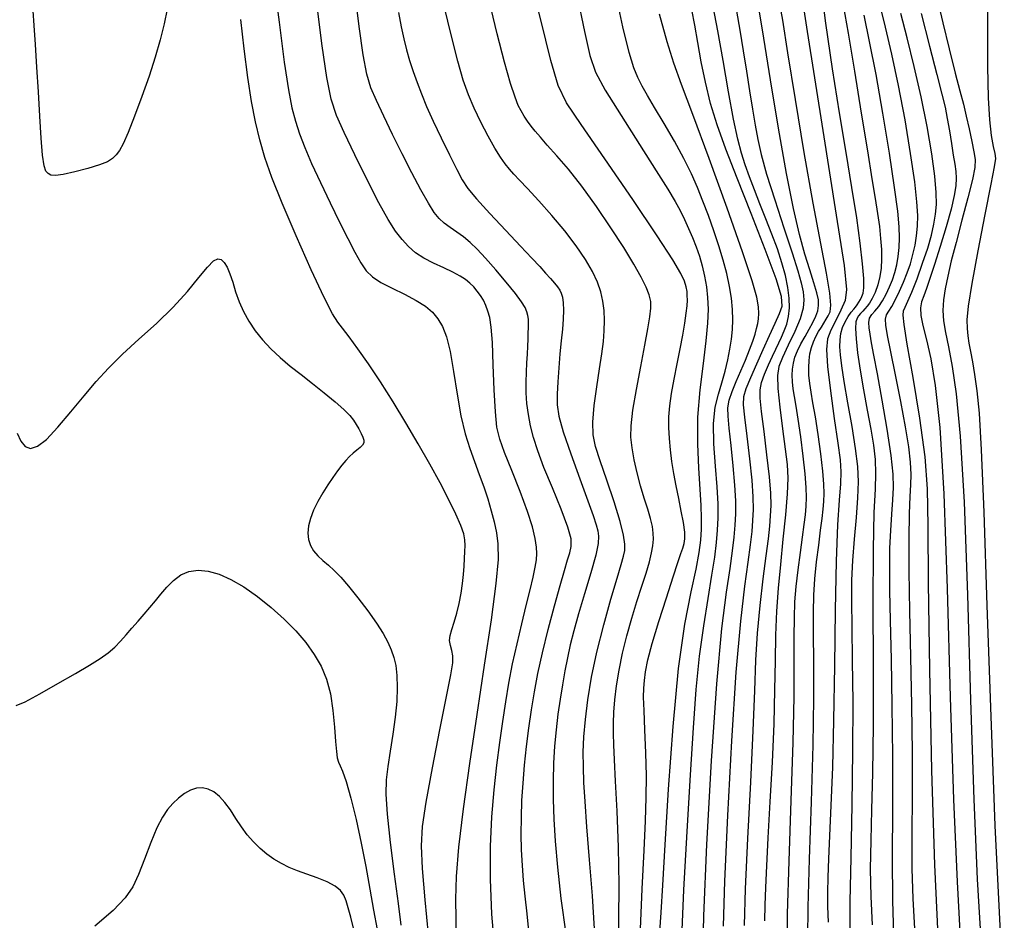
# Model space of a CAD drawing. Extents: x 351748 to 354948, y 1043119 to 1046119.
# Drawn here: x 353311 to 353398, y 1044196 to 1044275 of the extents above; entities that cross this region are included whole.
import ezdxf

# ---------------------------------------------------------------- set-up
doc = ezdxf.new("R2010")
doc.units = 0
doc.header["$MEASUREMENT"] = 0
doc.layers.add('INDEX', color=1, linetype='CONTINUOUS')
doc.layers.add('INTER', color=33, linetype='CONTINUOUS')

msp = doc.modelspace()

# ---------------------------------------------------------------- linework, layer by layer
at = {"layer": 'INDEX', "color": 1, "linetype": 'CONTINUOUS'}
for points, elevation in [([(353356.1, 1044195.256), (353355.926, 1044197.013), (353355.926, 1044197.013), (353355.763, 1044198.561), (353355.622, 1044199.945), (353355.511, 1044201.27), (353355.511, 1044201.27), (353355.44, 1044202.622), (353355.411, 1044204.019), (353355.423, 1044205.462), (353355.423, 1044205.462), (353355.476, 1044206.949), (353355.571, 1044208.482), (353355.707, 1044210.06), (353355.707, 1044210.06), (353355.883, 1044211.677), (353356.091, 1044213.303), (353356.323, 1044214.902), (353356.323, 1044214.902), (353356.576, 1044216.466), (353356.881, 1044218.089), (353357.277, 1044219.895), (353357.277, 1044219.895), (353357.781, 1044221.939), (353358.323, 1044224.002), (353358.817, 1044225.799), (353358.817, 1044225.799), (353359.191, 1044227.114), (353359.461, 1044228.02), (353359.659, 1044228.661), (353359.659, 1044228.661), (353359.795, 1044229.197), (353359.781, 1044229.861), (353359.506, 1044230.903), (353359.506, 1044230.903), (353358.909, 1044232.474), (353358.142, 1044234.328), (353357.404, 1044236.117), (353357.404, 1044236.117), (353356.855, 1044237.575), (353356.48, 1044238.752), (353356.223, 1044239.779), (353356.223, 1044239.779), (353356.036, 1044240.763), (353355.909, 1044241.726), (353355.843, 1044242.668), (353355.843, 1044242.668), (353355.834, 1044243.586), (353355.863, 1044244.466), (353355.908, 1044245.292), (353355.949, 1044246.051), (353355.983, 1044246.738), (353356.009, 1044247.354), (353356.009, 1044247.354), (353356.028, 1044247.899), (353356.04, 1044248.374), (353356.045, 1044248.778), (353356.045, 1044248.778), (353356.039, 1044249.117), (353356.004, 1044249.427), (353355.918, 1044249.748), (353355.918, 1044249.748), (353355.749, 1044250.127), (353355.434, 1044250.641), (353354.898, 1044251.369), (353354.898, 1044251.369), (353354.107, 1044252.349), (353353.184, 1044253.437), (353352.292, 1044254.449), (353352.292, 1044254.449), (353351.557, 1044255.24), (353350.94, 1044255.839), (353350.364, 1044256.321), (353350.364, 1044256.321), (353349.772, 1044256.747), (353349.191, 1044257.142), (353348.668, 1044257.521), (353348.668, 1044257.521), (353348.227, 1044257.919), (353347.797, 1044258.455), (353347.283, 1044259.269), (353347.283, 1044259.269), (353346.618, 1044260.457), (353345.833, 1044261.937), (353344.989, 1044263.587), (353344.989, 1044263.587), (353344.145, 1044265.28), (353343.366, 1044266.882), (353342.721, 1044268.261), (353342.721, 1044268.261), (353342.249, 1044269.376), (353341.893, 1044270.565), (353341.57, 1044272.264), (353341.57, 1044272.264), (353341.216, 1044274.74), (353340.852, 1044277.603)], 2340), ([(353360.275, 1044277.559), (353360.951, 1044274.317), (353360.951, 1044274.317), (353361.425, 1044272.215), (353361.932, 1044270.755), (353362.779, 1044269.178), (353362.779, 1044269.178), (353364.156, 1044266.945), (353365.78, 1044264.402), (353367.25, 1044262.112), (353367.25, 1044262.112), (353368.261, 1044260.499), (353368.894, 1044259.428), (353369.328, 1044258.621), (353369.328, 1044258.621), (353369.712, 1044257.849), (353370.076, 1044257.065), (353370.419, 1044256.269), (353370.419, 1044256.269), (353370.74, 1044255.46), (353371.03, 1044254.632), (353371.28, 1044253.776), (353371.28, 1044253.776), (353371.482, 1044252.886), (353371.633, 1044251.961), (353371.733, 1044251), (353371.733, 1044251), (353371.779, 1044249.977), (353371.744, 1044248.766), (353371.6, 1044247.214), (353371.6, 1044247.214), (353371.343, 1044245.224), (353371.061, 1044242.93), (353370.871, 1044240.526), (353370.871, 1044240.526), (353370.853, 1044238.189), (353370.951, 1044236.051), (353371.076, 1044234.23), (353371.076, 1044234.23), (353371.154, 1044232.802), (353371.181, 1044231.673), (353371.166, 1044230.71), (353371.166, 1044230.71), (353371.112, 1044229.767), (353370.975, 1044228.666), (353370.701, 1044227.219), (353370.263, 1044225.222), (353369.725, 1044222.411), (353369.177, 1044218.502), (353369.177, 1044218.502), (353368.695, 1044213.426), (353368.298, 1044207.958), (353367.993, 1044203.082), (353367.993, 1044203.082), (353367.779, 1044199.545), (353367.637, 1044197.148), (353367.543, 1044195.455)], 2330), ([(353391.898, 1044277.072), (353392.348, 1044275.075), (353392.904, 1044272.783), (353393.437, 1044270.676), (353393.437, 1044270.676), (353393.846, 1044269.112), (353394.154, 1044267.944), (353394.412, 1044266.902), (353394.412, 1044266.902), (353394.659, 1044265.787), (353394.885, 1044264.687), (353395.067, 1044263.762), (353395.067, 1044263.762), (353395.176, 1044263.087), (353395.161, 1044262.401), (353394.963, 1044261.361), (353394.963, 1044261.361), (353394.556, 1044259.739), (353394.032, 1044257.78), (353393.512, 1044255.844), (353393.512, 1044255.844), (353393.096, 1044254.219), (353392.787, 1044252.893), (353392.567, 1044251.781), (353392.567, 1044251.781), (353392.424, 1044250.8), (353392.368, 1044249.881), (353392.417, 1044248.957), (353392.417, 1044248.957), (353392.581, 1044247.943), (353392.838, 1044246.677), (353393.161, 1044244.979), (353393.161, 1044244.979), (353393.519, 1044242.578), (353393.883, 1044238.853), (353394.221, 1044233.091), (353394.513, 1044224.972), (353394.783, 1044215.744), (353395.063, 1044207.045), (353395.063, 1044207.045), (353395.376, 1044200.072), (353395.701, 1044194.254)], 2300), ([(353374.28, 1044276.104), (353374.579, 1044274.421), (353374.87, 1044272.628), (353375.152, 1044270.826), (353375.152, 1044270.826), (353375.425, 1044269.106), (353375.683, 1044267.518), (353375.918, 1044266.107), (353375.918, 1044266.107), (353376.142, 1044264.858), (353376.44, 1044263.531), (353376.914, 1044261.828), (353377.622, 1044259.579), (353378.429, 1044257.125), (353379.151, 1044254.934), (353379.151, 1044254.934), (353379.648, 1044253.357), (353379.944, 1044252.288), (353380.107, 1044251.508), (353380.107, 1044251.508), (353380.18, 1044250.811), (353380.121, 1044250.066), (353379.866, 1044249.158), (353379.866, 1044249.158), (353379.389, 1044248.025), (353378.812, 1044246.823), (353378.299, 1044245.762), (353378.299, 1044245.762), (353377.979, 1044244.959), (353377.855, 1044244.168), (353377.899, 1044243.054), (353377.899, 1044243.054), (353378.076, 1044241.404), (353378.317, 1044239.494), (353378.548, 1044237.728), (353378.548, 1044237.728), (353378.704, 1044236.377), (353378.764, 1044235.2), (353378.717, 1044233.826), (353378.717, 1044233.826), (353378.563, 1044231.989), (353378.346, 1044229.838), (353378.121, 1044227.626), (353378.121, 1044227.626), (353377.933, 1044225.542), (353377.794, 1044223.525), (353377.703, 1044221.448), (353377.703, 1044221.448), (353377.655, 1044219.19), (353377.613, 1044216.636), (353377.533, 1044213.679), (353377.533, 1044213.679), (353377.387, 1044210.297), (353377.205, 1044206.828), (353377.03, 1044203.698), (353377.03, 1044203.698), (353376.897, 1044201.229), (353376.806, 1044199.326), (353376.748, 1044197.791), (353376.748, 1044197.791), (353376.72, 1044196.423)], 2320), ([(353383.618, 1044276.622), (353384.071, 1044274.153), (353384.071, 1044274.153), (353384.627, 1044270.828), (353385.213, 1044267.171), (353385.74, 1044263.862), (353385.74, 1044263.862), (353386.14, 1044261.417), (353386.427, 1044259.691), (353386.634, 1044258.378), (353386.634, 1044258.378), (353386.792, 1044257.22), (353386.905, 1044256.167), (353386.974, 1044255.217), (353386.974, 1044255.217), (353386.995, 1044254.366), (353386.958, 1044253.585), (353386.848, 1044252.842), (353386.848, 1044252.842), (353386.657, 1044252.119), (353386.418, 1044251.456), (353386.169, 1044250.912), (353386.169, 1044250.912), (353385.94, 1044250.522), (353385.731, 1044250.248), (353385.531, 1044250.03), (353385.531, 1044250.03), (353385.333, 1044249.82), (353385.144, 1044249.612), (353384.975, 1044249.411), (353384.975, 1044249.411), (353384.836, 1044249.2), (353384.743, 1044248.874), (353384.711, 1044248.306), (353384.711, 1044248.306), (353384.756, 1044247.398), (353384.884, 1044246.164), (353385.101, 1044244.65), (353385.101, 1044244.65), (353385.402, 1044242.924), (353385.736, 1044241.142), (353386.045, 1044239.483), (353386.045, 1044239.483), (353386.277, 1044238.072), (353386.418, 1044236.827), (353386.461, 1044235.61), (353386.461, 1044235.61), (353386.412, 1044234.217), (353386.32, 1044232.172), (353386.244, 1044228.929), (353386.244, 1044228.929), (353386.227, 1044224.203), (353386.24, 1044218.739), (353386.238, 1044213.543), (353386.238, 1044213.543), (353386.186, 1044209.389), (353386.108, 1044206.143), (353386.035, 1044203.437), (353386.035, 1044203.437), (353386.002, 1044200.951), (353386.034, 1044198.532), (353386.16, 1044196.069)], 2310), ([(353311.173, 1044215.274), (353311.94, 1044215.606), (353311.94, 1044215.606), (353313.239, 1044216.297), (353314.824, 1044217.194), (353316.362, 1044218.085), (353316.362, 1044218.085), (353317.585, 1044218.807), (353318.509, 1044219.386), (353319.218, 1044219.892), (353319.218, 1044219.892), (353319.791, 1044220.389), (353320.293, 1044220.903), (353320.784, 1044221.453), (353320.784, 1044221.453), (353321.308, 1044222.048), (353321.851, 1044222.666), (353322.381, 1044223.277), (353322.381, 1044223.277), (353322.877, 1044223.86), (353323.356, 1044224.433), (353323.844, 1044225.025), (353323.844, 1044225.025), (353324.365, 1044225.647), (353324.937, 1044226.237), (353325.576, 1044226.715), (353325.576, 1044226.715), (353326.293, 1044227.016), (353327.093, 1044227.126), (353327.974, 1044227.045), (353327.974, 1044227.045), (353328.937, 1044226.774), (353329.981, 1044226.312), (353331.108, 1044225.659), (353331.108, 1044225.659), (353332.304, 1044224.826), (353333.509, 1044223.866), (353334.649, 1044222.843), (353334.649, 1044222.843), (353335.664, 1044221.81), (353336.54, 1044220.779), (353337.279, 1044219.749), (353337.279, 1044219.749), (353337.88, 1044218.707), (353338.349, 1044217.586), (353338.692, 1044216.308), (353338.692, 1044216.308), (353338.918, 1044214.844), (353339.059, 1044213.37), (353339.148, 1044212.114), (353339.148, 1044212.114), (353339.22, 1044211.243), (353339.296, 1044210.688), (353339.396, 1044210.323), (353339.542, 1044210.002), (353339.756, 1044209.51), (353340.063, 1044208.614), (353340.063, 1044208.614), (353340.474, 1044207.157), (353340.94, 1044205.286), (353341.399, 1044203.226), (353341.399, 1044203.226), (353341.802, 1044201.169), (353342.155, 1044199.192), (353342.478, 1044197.343), (353342.478, 1044197.343), (353342.786, 1044195.667)], 2350)]:
    msp.add_lwpolyline(points, dxfattribs=dict(at, elevation=elevation))
at = {"layer": 'INTER', "color": 33, "linetype": 'CONTINUOUS'}
for points, elevation in [([(353379.304, 1044281.973), (353380.477, 1044274.313), (353381.841, 1044265.633), (353383.014, 1044258.228), (353383.014, 1044258.228), (353383.696, 1044253.805), (353383.917, 1044251.723), (353383.79, 1044250.755), (353383.79, 1044250.755), (353383.428, 1044249.891), (353382.966, 1044248.999), (353382.538, 1044248.161), (353382.538, 1044248.161), (353382.259, 1044247.395), (353382.158, 1044246.444), (353382.243, 1044244.983), (353382.243, 1044244.983), (353382.501, 1044242.833), (353382.843, 1044240.407), (353383.156, 1044238.263), (353383.156, 1044238.263), (353383.352, 1044236.796), (353383.426, 1044235.749), (353383.394, 1044234.7), (353383.394, 1044234.7), (353383.281, 1044233.25), (353383.132, 1044231.087), (353382.996, 1044227.923), (353382.996, 1044227.923), (353382.912, 1044223.631), (353382.854, 1044218.748), (353382.784, 1044213.972), (353382.784, 1044213.972), (353382.675, 1044209.876), (353382.545, 1044206.529), (353382.424, 1044203.873), (353382.424, 1044203.873), (353382.336, 1044201.83), (353382.28, 1044200.237), (353382.251, 1044198.91), (353382.251, 1044198.91), (353382.25, 1044197.665), (353382.303, 1044196.305)], 2314), ([(353397.741, 1044189.497), (353397.346, 1044196.559), (353396.95, 1044204.751), (353396.95, 1044204.751), (353396.58, 1044214.324), (353396.25, 1044224.02), (353395.97, 1044232.202), (353395.97, 1044232.202), (353395.745, 1044237.66), (353395.553, 1044240.895), (353395.367, 1044242.834), (353395.367, 1044242.834), (353395.17, 1044244.263), (353394.973, 1044245.39), (353394.797, 1044246.283), (353394.797, 1044246.283), (353394.658, 1044247.011), (353394.56, 1044247.655), (353394.502, 1044248.299), (353394.502, 1044248.299), (353394.498, 1044249.07), (353394.61, 1044250.266), (353394.916, 1044252.23), (353394.916, 1044252.23), (353395.449, 1044255.109), (353396.07, 1044258.282), (353396.6, 1044260.929), (353396.6, 1044260.929), (353396.896, 1044262.461), (353396.985, 1044263.181), (353396.932, 1044263.623), (353396.932, 1044263.623), (353396.799, 1044264.241), (353396.63, 1044265.196), (353396.468, 1044266.572), (353396.468, 1044266.572), (353396.347, 1044268.498), (353396.284, 1044271.26), (353396.29, 1044275.19), (353396.29, 1044275.19), (353396.367, 1044280.373)], 2298), ([(353365.852, 1044195.673), (353366.023, 1044199.229), (353366.192, 1044202.587), (353366.192, 1044202.587), (353366.312, 1044205.177), (353366.374, 1044207.212), (353366.376, 1044209.102), (353366.376, 1044209.102), (353366.322, 1044211.139), (353366.242, 1044213.149), (353366.171, 1044214.84), (353366.171, 1044214.84), (353366.139, 1044216.009), (353366.149, 1044216.807), (353366.2, 1044217.474), (353366.2, 1044217.474), (353366.301, 1044218.237), (353366.508, 1044219.264), (353366.886, 1044220.71), (353366.886, 1044220.71), (353367.465, 1044222.636), (353368.131, 1044224.72), (353368.731, 1044226.546), (353369.148, 1044227.8), (353369.41, 1044228.575), (353369.578, 1044229.067), (353369.578, 1044229.067), (353369.699, 1044229.458), (353369.762, 1044229.883), (353369.741, 1044230.466), (353369.741, 1044230.466), (353369.623, 1044231.294), (353369.434, 1044232.307), (353369.211, 1044233.406), (353369.211, 1044233.406), (353368.988, 1044234.511), (353368.783, 1044235.597), (353368.609, 1044236.656), (353368.609, 1044236.656), (353368.478, 1044237.681), (353368.392, 1044238.669), (353368.352, 1044239.622), (353368.352, 1044239.622), (353368.359, 1044240.552), (353368.428, 1044241.521), (353368.575, 1044242.606), (353368.575, 1044242.606), (353368.804, 1044243.853), (353369.079, 1044245.188), (353369.35, 1044246.506), (353369.35, 1044246.506), (353369.576, 1044247.716), (353369.75, 1044248.771), (353369.87, 1044249.634), (353369.87, 1044249.634), (353369.94, 1044250.289), (353369.968, 1044250.783), (353369.967, 1044251.182), (353369.967, 1044251.182), (353369.941, 1044251.551), (353369.865, 1044251.948), (353369.706, 1044252.429), (353369.706, 1044252.429), (353369.391, 1044253.105), (353368.688, 1044254.305), (353367.324, 1044256.413), (353367.324, 1044256.413), (353365.181, 1044259.594), (353362.746, 1044263.153), (353360.663, 1044266.175), (353360.663, 1044266.175), (353359.39, 1044268.076), (353358.658, 1044269.585), (353358.017, 1044271.761), (353358.017, 1044271.761), (353357.123, 1044275.327), (353356.065, 1044279.664)], 2332), ([(353333.654, 1044279.299), (353334.19, 1044275.123), (353334.644, 1044271.622), (353334.644, 1044271.622), (353335.007, 1044269.206), (353335.32, 1044267.625), (353335.632, 1044266.462), (353335.632, 1044266.462), (353335.99, 1044265.353), (353336.446, 1044264.144), (353337.046, 1044262.738), (353337.046, 1044262.738), (353337.815, 1044261.081), (353338.669, 1044259.315), (353339.498, 1044257.625), (353339.498, 1044257.625), (353340.216, 1044256.168), (353340.826, 1044254.974), (353341.352, 1044254.042), (353341.352, 1044254.042), (353341.837, 1044253.352), (353342.383, 1044252.819), (353343.112, 1044252.339), (353343.112, 1044252.339), (353344.093, 1044251.829), (353345.188, 1044251.294), (353346.212, 1044250.761), (353346.212, 1044250.761), (353347.018, 1044250.245), (353347.63, 1044249.721), (353348.11, 1044249.153), (353348.11, 1044249.153), (353348.514, 1044248.484), (353348.867, 1044247.581), (353349.185, 1044246.288), (353349.185, 1044246.288), (353349.485, 1044244.53), (353349.789, 1044242.545), (353350.12, 1044240.648), (353350.12, 1044240.648), (353350.493, 1044239.08), (353350.897, 1044237.786), (353351.316, 1044236.635), (353351.316, 1044236.635), (353351.731, 1044235.52), (353352.126, 1044234.427), (353352.484, 1044233.365), (353352.484, 1044233.365), (353352.79, 1044232.339), (353353.044, 1044231.352), (353353.243, 1044230.402), (353353.243, 1044230.402), (353353.377, 1044229.424), (353353.385, 1044228.075), (353353.197, 1044225.949), (353353.197, 1044225.949), (353352.769, 1044222.773), (353352.173, 1044218.819), (353351.509, 1044214.495), (353350.871, 1044210.19), (353350.323, 1044206.213), (353349.927, 1044202.854), (353349.927, 1044202.854), (353349.72, 1044200.3), (353349.657, 1044198.325), (353349.674, 1044196.599), (353349.674, 1044196.599), (353349.713, 1044194.88)], 2344), ([(353384.246, 1044195.51), (353384.242, 1044198.096), (353384.242, 1044198.096), (353384.311, 1044201.931), (353384.407, 1044206.57), (353384.478, 1044211.316), (353384.478, 1044211.316), (353384.484, 1044215.58), (353384.447, 1044219.205), (353384.399, 1044222.142), (353384.399, 1044222.142), (353384.373, 1044224.402), (353384.389, 1044226.242), (353384.467, 1044227.979), (353384.467, 1044227.979), (353384.611, 1044229.847), (353384.779, 1044231.736), (353384.912, 1044233.451), (353384.912, 1044233.451), (353384.96, 1044234.877), (353384.899, 1044236.223), (353384.713, 1044237.776), (353384.713, 1044237.776), (353384.4, 1044239.716), (353384.036, 1044241.795), (353383.711, 1044243.655), (353383.711, 1044243.655), (353383.497, 1044245.025), (353383.384, 1044245.984), (353383.344, 1044246.699), (353383.344, 1044246.699), (353383.356, 1044247.311), (353383.428, 1044247.867), (353383.576, 1044248.39), (353383.576, 1044248.39), (353383.804, 1044248.891), (353384.073, 1044249.346), (353384.332, 1044249.716), (353384.332, 1044249.716), (353384.543, 1044249.98), (353384.714, 1044250.18), (353384.863, 1044250.37), (353384.863, 1044250.37), (353385.006, 1044250.595), (353385.142, 1044250.848), (353385.266, 1044251.112), (353385.266, 1044251.112), (353385.369, 1044251.402), (353385.429, 1044251.862), (353385.42, 1044252.672), (353385.42, 1044252.672), (353385.319, 1044253.973), (353385.117, 1044255.762), (353384.808, 1044258), (353384.808, 1044258), (353384.391, 1044260.654), (353383.883, 1044263.719), (353383.308, 1044267.195), (353383.308, 1044267.195), (353382.696, 1044271.038), (353382.105, 1044275.035), (353381.603, 1044278.928)], 2312), ([(353369.479, 1044194.89), (353369.669, 1044199.143), (353369.947, 1044204.224), (353370.241, 1044209.193), (353370.241, 1044209.193), (353370.499, 1044213.318), (353370.749, 1044216.685), (353371.04, 1044219.589), (353371.04, 1044219.589), (353371.402, 1044222.257), (353371.787, 1044224.654), (353372.127, 1044226.678), (353372.127, 1044226.678), (353372.369, 1044228.27), (353372.523, 1044229.539), (353372.616, 1044230.641), (353372.616, 1044230.641), (353372.664, 1044231.725), (353372.658, 1044232.936), (353372.581, 1044234.418), (353372.581, 1044234.418), (353372.433, 1044236.242), (353372.295, 1044238.192), (353372.266, 1044239.982), (353372.266, 1044239.982), (353372.415, 1044241.4), (353372.688, 1044242.531), (353372.999, 1044243.537), (353372.999, 1044243.537), (353373.276, 1044244.546), (353373.508, 1044245.547), (353373.696, 1044246.497), (353373.696, 1044246.497), (353373.839, 1044247.37), (353373.932, 1044248.204), (353373.964, 1044249.053), (353373.964, 1044249.053), (353373.93, 1044249.962), (353373.827, 1044250.94), (353373.655, 1044251.987), (353373.655, 1044251.987), (353373.415, 1044253.103), (353373.107, 1044254.289), (353372.73, 1044255.544), (353372.73, 1044255.544), (353372.29, 1044256.858), (353371.813, 1044258.182), (353371.331, 1044259.454), (353371.331, 1044259.454), (353370.859, 1044260.645), (353370.332, 1044261.845), (353369.67, 1044263.174), (353369.67, 1044263.174), (353368.831, 1044264.698), (353367.925, 1044266.259), (353367.104, 1044267.645), (353367.104, 1044267.645), (353366.479, 1044268.705), (353366.017, 1044269.532), (353365.644, 1044270.279), (353365.644, 1044270.279), (353365.287, 1044271.142), (353364.874, 1044272.486), (353364.328, 1044274.714), (353364.328, 1044274.714), (353363.611, 1044278.029)], 2328), ([(353363.903, 1044193.688), (353363.962, 1044196.472), (353363.992, 1044199.594), (353363.933, 1044202.877), (353363.814, 1044206.007), (353363.685, 1044208.636), (353363.685, 1044208.636), (353363.587, 1044210.518), (353363.524, 1044211.82), (353363.493, 1044212.813), (353363.493, 1044212.813), (353363.491, 1044213.734), (353363.527, 1044214.691), (353363.616, 1044215.757), (353363.616, 1044215.757), (353363.768, 1044216.988), (353363.992, 1044218.364), (353364.294, 1044219.845), (353364.294, 1044219.845), (353364.672, 1044221.386), (353365.101, 1044222.924), (353365.544, 1044224.387), (353365.544, 1044224.387), (353365.971, 1044225.714), (353366.348, 1044226.876), (353366.645, 1044227.852), (353366.645, 1044227.852), (353366.841, 1044228.635), (353366.948, 1044229.274), (353366.989, 1044229.834), (353366.989, 1044229.834), (353366.977, 1044230.377), (353366.903, 1044230.963), (353366.745, 1044231.65), (353366.745, 1044231.65), (353366.497, 1044232.483), (353366.19, 1044233.447), (353365.866, 1044234.516), (353365.866, 1044234.516), (353365.566, 1044235.652), (353365.312, 1044236.783), (353365.125, 1044237.83), (353365.125, 1044237.83), (353365.028, 1044238.766), (353365.045, 1044239.785), (353365.202, 1044241.131), (353365.202, 1044241.131), (353365.505, 1044242.95), (353365.884, 1044244.978), (353366.246, 1044246.85), (353366.246, 1044246.85), (353366.517, 1044248.281), (353366.689, 1044249.313), (353366.769, 1044250.068), (353366.769, 1044250.068), (353366.759, 1044250.672), (353366.636, 1044251.247), (353366.37, 1044251.918), (353366.37, 1044251.918), (353365.93, 1044252.797), (353365.286, 1044253.938), (353364.403, 1044255.382), (353364.403, 1044255.382), (353363.276, 1044257.126), (353362.007, 1044258.992), (353360.727, 1044260.756), (353360.727, 1044260.756), (353359.549, 1044262.24), (353358.527, 1044263.428), (353357.7, 1044264.35), (353357.7, 1044264.35), (353357.088, 1044265.042), (353356.641, 1044265.575), (353356.287, 1044266.028), (353356.287, 1044266.028), (353355.97, 1044266.469), (353355.678, 1044266.909), (353355.412, 1044267.35), (353355.412, 1044267.35), (353355.159, 1044267.832), (353354.871, 1044268.556), (353354.485, 1044269.763), (353354.485, 1044269.763), (353353.958, 1044271.634), (353353.314, 1044274.102), (353352.595, 1044277.038)], 2334), ([(353380.518, 1044194.917), (353380.556, 1044197.605), (353380.556, 1044197.605), (353380.682, 1044201.803), (353380.847, 1044206.841), (353380.982, 1044211.788), (353380.982, 1044211.788), (353381.041, 1044215.89), (353381.042, 1044219.104), (353381.024, 1044221.569), (353381.024, 1044221.569), (353381.023, 1044223.44), (353381.058, 1044224.953), (353381.146, 1044226.362), (353381.146, 1044226.362), (353381.296, 1044227.852), (353381.476, 1044229.332), (353381.647, 1044230.643), (353381.647, 1044230.643), (353381.776, 1044231.668), (353381.864, 1044232.47), (353381.921, 1044233.155), (353381.921, 1044233.155), (353381.948, 1044233.839), (353381.928, 1044234.67), (353381.834, 1044235.803), (353381.834, 1044235.803), (353381.655, 1044237.321), (353381.422, 1044239.007), (353381.184, 1044240.572), (353381.184, 1044240.572), (353380.978, 1044241.793), (353380.815, 1044242.725), (353380.698, 1044243.493), (353380.698, 1044243.493), (353380.628, 1044244.2), (353380.607, 1044244.868), (353380.635, 1044245.495), (353380.635, 1044245.495), (353380.711, 1044246.082), (353380.836, 1044246.629), (353381.01, 1044247.136), (353381.01, 1044247.136), (353381.228, 1044247.603), (353381.47, 1044248.031), (353381.711, 1044248.421), (353381.711, 1044248.421), (353381.931, 1044248.775), (353382.13, 1044249.102), (353382.314, 1044249.412), (353382.472, 1044249.754), (353382.545, 1044250.332), (353382.457, 1044251.388), (353382.457, 1044251.388), (353382.153, 1044253.142), (353381.652, 1044255.729), (353380.989, 1044259.262), (353380.989, 1044259.262), (353380.217, 1044263.699), (353379.442, 1044268.366), (353378.785, 1044272.436), (353378.785, 1044272.436), (353378.329, 1044275.299), (353377.992, 1044277.224)], 2316), ([(353324.387, 1044276.256), (353324.123, 1044274.977), (353324.123, 1044274.977), (353323.777, 1044273.586), (353323.338, 1044272.068), (353322.802, 1044270.402), (353322.802, 1044270.402), (353322.178, 1044268.612), (353321.539, 1044266.887), (353320.97, 1044265.455), (353320.97, 1044265.455), (353320.535, 1044264.484), (353320.201, 1044263.882), (353319.913, 1044263.496), (353319.913, 1044263.496), (353319.606, 1044263.189), (353319.165, 1044262.909), (353318.465, 1044262.62), (353318.465, 1044262.62), (353317.446, 1044262.305), (353316.301, 1044262.009), (353315.289, 1044261.795), (353315.289, 1044261.795), (353314.606, 1044261.71), (353314.198, 1044261.742), (353313.95, 1044261.863), (353313.95, 1044261.863), (353313.764, 1044262.084), (353313.61, 1044262.559), (353313.477, 1044263.48), (353313.477, 1044263.48), (353313.356, 1044264.972), (353313.238, 1044266.891), (353313.114, 1044269.029), (353313.114, 1044269.029), (353312.981, 1044271.183), (353312.852, 1044273.174), (353312.745, 1044274.834), (353312.745, 1044274.834), (353312.655, 1044276.11)], 2346), ([(353353.092, 1044194.002), (353352.849, 1044196.989), (353352.708, 1044200.078), (353352.708, 1044200.078), (353352.718, 1044202.934), (353352.851, 1044205.52), (353353.056, 1044207.878), (353353.056, 1044207.878), (353353.29, 1044210.043), (353353.539, 1044212.037), (353353.793, 1044213.875), (353353.793, 1044213.875), (353354.05, 1044215.588), (353354.329, 1044217.245), (353354.656, 1044218.929), (353354.656, 1044218.929), (353355.045, 1044220.688), (353355.46, 1044222.434), (353355.853, 1044224.042), (353355.853, 1044224.042), (353356.186, 1044225.414), (353356.447, 1044226.53), (353356.634, 1044227.396), (353356.634, 1044227.396), (353356.745, 1044228.038), (353356.783, 1044228.576), (353356.75, 1044229.153), (353356.75, 1044229.153), (353356.638, 1044229.902), (353356.398, 1044230.916), (353355.968, 1044232.28), (353355.968, 1044232.28), (353355.326, 1044234.011), (353354.601, 1044235.845), (353353.962, 1044237.447), (353353.962, 1044237.447), (353353.536, 1044238.614), (353353.289, 1044239.653), (353353.148, 1044241), (353353.148, 1044241), (353353.05, 1044242.936), (353352.968, 1044245.125), (353352.883, 1044247.074), (353352.883, 1044247.074), (353352.78, 1044248.413), (353352.653, 1044249.253), (353352.498, 1044249.824), (353352.498, 1044249.824), (353352.312, 1044250.319), (353352.093, 1044250.777), (353351.842, 1044251.197), (353351.842, 1044251.197), (353351.56, 1044251.581), (353351.246, 1044251.935), (353350.904, 1044252.264), (353350.904, 1044252.264), (353350.524, 1044252.576), (353350.055, 1044252.891), (353349.434, 1044253.227), (353349.434, 1044253.227), (353348.631, 1044253.602), (353347.738, 1044254.014), (353346.882, 1044254.459), (353346.882, 1044254.459), (353346.155, 1044254.937), (353345.536, 1044255.47), (353344.972, 1044256.084), (353344.972, 1044256.084), (353344.403, 1044256.828), (353343.752, 1044257.849), (353342.938, 1044259.318), (353342.938, 1044259.318), (353341.921, 1044261.305), (353340.847, 1044263.494), (353339.904, 1044265.466), (353339.231, 1044266.967), (353338.759, 1044268.391), (353338.372, 1044270.293), (353338.372, 1044270.293), (353337.974, 1044273.045), (353337.565, 1044276.288)], 2342), ([(353361.837, 1044195.719), (353361.653, 1044198.617), (353361.406, 1044201.765), (353361.17, 1044204.642), (353361.17, 1044204.642), (353361.003, 1044206.859), (353360.905, 1044208.53), (353360.859, 1044209.903), (353360.859, 1044209.903), (353360.855, 1044211.197), (353360.907, 1044212.541), (353361.031, 1044214.039), (353361.031, 1044214.039), (353361.248, 1044215.775), (353361.577, 1044217.754), (353362.042, 1044219.96), (353362.042, 1044219.96), (353362.639, 1044222.328), (353363.271, 1044224.589), (353363.814, 1044226.427), (353363.814, 1044226.427), (353364.178, 1044227.622), (353364.382, 1044228.343), (353364.478, 1044228.855), (353364.478, 1044228.855), (353364.497, 1044229.409), (353364.389, 1044230.199), (353364.084, 1044231.403), (353364.084, 1044231.403), (353363.55, 1044233.105), (353362.909, 1044235.007), (353362.322, 1044236.72), (353362.322, 1044236.72), (353361.919, 1044237.975), (353361.714, 1044238.99), (353361.687, 1044240.104), (353361.687, 1044240.104), (353361.814, 1044241.56), (353362.031, 1044243.201), (353362.269, 1044244.771), (353362.269, 1044244.771), (353362.467, 1044246.076), (353362.61, 1044247.153), (353362.693, 1044248.1), (353362.693, 1044248.1), (353362.712, 1044248.998), (353362.668, 1044249.864), (353362.559, 1044250.697), (353362.559, 1044250.697), (353362.379, 1044251.509), (353362.092, 1044252.349), (353361.654, 1044253.281), (353361.654, 1044253.281), (353361.031, 1044254.351), (353360.222, 1044255.549), (353359.234, 1044256.848), (353359.234, 1044256.848), (353358.101, 1044258.202), (353356.96, 1044259.486), (353355.977, 1044260.552), (353355.27, 1044261.303), (353354.778, 1044261.826), (353354.392, 1044262.256), (353354.392, 1044262.256), (353354.018, 1044262.72), (353353.604, 1044263.309), (353353.108, 1044264.106), (353353.108, 1044264.106), (353352.51, 1044265.157), (353351.873, 1044266.363), (353351.279, 1044267.587), (353351.279, 1044267.587), (353350.784, 1044268.757), (353350.336, 1044270.049), (353349.857, 1044271.706), (353349.857, 1044271.706), (353349.29, 1044273.898), (353348.666, 1044276.532)], 2336), ([(353373.125, 1044195.961), (353373.254, 1044199.899), (353373.254, 1044199.899), (353373.511, 1044205.636), (353373.86, 1044212.178), (353374.254, 1044218.2), (353374.254, 1044218.2), (353374.645, 1044222.674), (353375.003, 1044225.741), (353375.296, 1044227.836), (353375.296, 1044227.836), (353375.504, 1044229.354), (353375.637, 1044230.51), (353375.718, 1044231.479), (353375.718, 1044231.479), (353375.758, 1044232.434), (353375.74, 1044233.553), (353375.638, 1044235.011), (353375.44, 1044236.887), (353375.204, 1044238.868), (353374.999, 1044240.542), (353374.999, 1044240.542), (353374.892, 1044241.624), (353374.923, 1044242.341), (353375.129, 1044243.048), (353375.129, 1044243.048), (353375.525, 1044244.019), (353376.05, 1044245.201), (353376.624, 1044246.461), (353376.624, 1044246.461), (353377.175, 1044247.676), (353377.658, 1044248.753), (353378.039, 1044249.607), (353378.039, 1044249.607), (353378.263, 1044250.253), (353378.21, 1044251.098), (353377.743, 1044252.645), (353377.743, 1044252.645), (353376.793, 1044255.212), (353375.568, 1044258.357), (353374.347, 1044261.453), (353374.347, 1044261.453), (353373.353, 1044264.013), (353372.589, 1044266.124), (353372.006, 1044268.014), (353372.006, 1044268.014), (353371.554, 1044269.865), (353371.194, 1044271.662), (353370.892, 1044273.344), (353370.892, 1044273.344), (353370.615, 1044274.859), (353370.356, 1044276.207)], 2324), ([(353374.968, 1044195.992), (353375.067, 1044199.223), (353375.067, 1044199.223), (353375.275, 1044203.637), (353375.529, 1044208.556), (353375.75, 1044213.086), (353375.75, 1044213.086), (353375.884, 1044216.562), (353375.981, 1044219.241), (353376.118, 1044221.609), (353376.118, 1044221.609), (353376.346, 1044224.03), (353376.623, 1044226.374), (353376.882, 1044228.386), (353376.882, 1044228.386), (353377.071, 1044229.888), (353377.194, 1044230.995), (353377.268, 1044231.898), (353377.268, 1044231.898), (353377.305, 1044232.789), (353377.281, 1044233.861), (353377.166, 1044235.307), (353377.166, 1044235.307), (353376.947, 1044237.217), (353376.686, 1044239.266), (353376.459, 1044241.026), (353376.459, 1044241.026), (353376.335, 1044242.189), (353376.336, 1044242.933), (353376.472, 1044243.558), (353376.472, 1044243.558), (353376.74, 1044244.295), (353377.084, 1044245.1), (353377.431, 1044245.86), (353377.431, 1044245.86), (353377.728, 1044246.493), (353377.984, 1044247.033), (353378.224, 1044247.545), (353378.224, 1044247.545), (353378.466, 1044248.085), (353378.683, 1044248.679), (353378.842, 1044249.346), (353378.842, 1044249.346), (353378.912, 1044250.103), (353378.889, 1044250.951), (353378.772, 1044251.892), (353378.772, 1044251.892), (353378.562, 1044252.925), (353378.258, 1044254.05), (353377.86, 1044255.267), (353377.86, 1044255.267), (353377.377, 1044256.566), (353376.849, 1044257.899), (353376.325, 1044259.204), (353376.325, 1044259.204), (353375.845, 1044260.434), (353375.417, 1044261.577), (353375.042, 1044262.635), (353375.042, 1044262.635), (353374.711, 1044263.655), (353374.385, 1044264.886), (353374.016, 1044266.624), (353374.016, 1044266.624), (353373.573, 1044269.037), (353373.097, 1044271.779), (353372.643, 1044274.375), (353372.643, 1044274.375), (353372.238, 1044276.488)], 2322), ([(353378.762, 1044193.812), (353378.758, 1044197.024), (353378.758, 1044197.024), (353378.882, 1044201.639), (353379.069, 1044206.965), (353379.235, 1044212.025), (353379.235, 1044212.025), (353379.319, 1044216.045), (353379.339, 1044219.054), (353379.337, 1044221.282), (353379.337, 1044221.282), (353379.348, 1044222.964), (353379.397, 1044224.348), (353379.502, 1044225.687), (353379.502, 1044225.687), (353379.673, 1044227.163), (353379.876, 1044228.669), (353380.066, 1044230.03), (353380.066, 1044230.03), (353380.21, 1044231.116), (353380.308, 1044231.983), (353380.37, 1044232.736), (353380.37, 1044232.736), (353380.401, 1044233.486), (353380.384, 1044234.377), (353380.294, 1044235.56), (353380.294, 1044235.56), (353380.122, 1044237.111), (353379.901, 1044238.807), (353379.677, 1044240.347), (353379.677, 1044240.347), (353379.489, 1044241.505), (353379.344, 1044242.349), (353379.242, 1044243.018), (353379.242, 1044243.018), (353379.182, 1044243.629), (353379.165, 1044244.205), (353379.189, 1044244.747), (353379.189, 1044244.747), (353379.258, 1044245.26), (353379.391, 1044245.776), (353379.609, 1044246.33), (353379.609, 1044246.33), (353379.921, 1044246.946), (353380.286, 1044247.595), (353380.652, 1044248.235), (353380.652, 1044248.235), (353380.97, 1044248.83), (353381.222, 1044249.371), (353381.394, 1044249.857), (353381.394, 1044249.857), (353381.475, 1044250.304), (353381.451, 1044250.796), (353381.312, 1044251.432), (353381.312, 1044251.432), (353381.053, 1044252.301), (353380.697, 1044253.426), (353380.275, 1044254.82), (353380.275, 1044254.82), (353379.808, 1044256.536), (353379.281, 1044258.798), (353378.667, 1044261.872), (353378.667, 1044261.872), (353377.966, 1044265.843), (353377.263, 1044270.065), (353376.672, 1044273.713), (353376.672, 1044273.713), (353376.256, 1044276.199)], 2318), ([(353389.892, 1044195.739), (353389.748, 1044198.327), (353389.676, 1044200.997), (353389.672, 1044203.989), (353389.694, 1044207.366), (353389.696, 1044211.148), (353389.696, 1044211.148), (353389.643, 1044215.296), (353389.555, 1044219.54), (353389.47, 1044223.551), (353389.47, 1044223.551), (353389.415, 1044227.045), (353389.4, 1044229.912), (353389.425, 1044232.09), (353389.425, 1044232.09), (353389.486, 1044233.575), (353389.548, 1044234.616), (353389.573, 1044235.523), (353389.573, 1044235.523), (353389.522, 1044236.575), (353389.368, 1044237.924), (353389.087, 1044239.688), (353389.087, 1044239.688), (353388.675, 1044241.9), (353388.211, 1044244.23), (353387.796, 1044246.265), (353387.796, 1044246.265), (353387.509, 1044247.688), (353387.36, 1044248.58), (353387.336, 1044249.121), (353387.336, 1044249.121), (353387.426, 1044249.485), (353387.613, 1044249.809), (353387.881, 1044250.224), (353387.881, 1044250.224), (353388.209, 1044250.824), (353388.566, 1044251.566), (353388.918, 1044252.369), (353388.918, 1044252.369), (353389.236, 1044253.172), (353389.511, 1044253.968), (353389.74, 1044254.771), (353389.74, 1044254.771), (353389.92, 1044255.588), (353390.051, 1044256.422), (353390.132, 1044257.272), (353390.132, 1044257.272), (353390.156, 1044258.184), (353390.088, 1044259.384), (353389.888, 1044261.144), (353389.888, 1044261.144), (353389.528, 1044263.628), (353389.042, 1044266.564), (353388.48, 1044269.576), (353388.48, 1044269.576), (353387.892, 1044272.332), (353387.337, 1044274.701), (353386.875, 1044276.597)], 2306), ([(353347.293, 1044195.219), (353346.984, 1044198.256), (353346.754, 1044201.008), (353346.754, 1044201.008), (353346.668, 1044202.996), (353346.769, 1044204.691), (353347.095, 1044206.807), (353347.095, 1044206.807), (353347.648, 1044209.804), (353348.294, 1044213.151), (353348.869, 1044216.066), (353348.869, 1044216.066), (353349.239, 1044217.959), (353349.411, 1044219.02), (353349.426, 1044219.627), (353349.426, 1044219.627), (353349.333, 1044220.105), (353349.21, 1044220.541), (353349.142, 1044220.967), (353349.142, 1044220.967), (353349.194, 1044221.417), (353349.343, 1044221.935), (353349.546, 1044222.57), (353349.546, 1044222.57), (353349.763, 1044223.349), (353349.968, 1044224.22), (353350.142, 1044225.112), (353350.142, 1044225.112), (353350.27, 1044225.965), (353350.357, 1044226.76), (353350.416, 1044227.494), (353350.416, 1044227.494), (353350.457, 1044228.161), (353350.482, 1044228.761), (353350.49, 1044229.293), (353350.49, 1044229.293), (353350.471, 1044229.778), (353350.372, 1044230.32), (353350.129, 1044231.04), (353350.129, 1044231.04), (353349.694, 1044232.037), (353349.076, 1044233.294), (353348.303, 1044234.77), (353348.303, 1044234.77), (353347.399, 1044236.421), (353346.393, 1044238.193), (353345.311, 1044240.028), (353345.311, 1044240.028), (353344.185, 1044241.865), (353343.071, 1044243.619), (353342.027, 1044245.199), (353342.027, 1044245.199), (353341.108, 1044246.527), (353340.343, 1044247.576), (353339.758, 1044248.33), (353339.758, 1044248.33), (353339.333, 1044248.859), (353338.877, 1044249.583), (353338.154, 1044251.005), (353338.154, 1044251.005), (353337.019, 1044253.437), (353335.685, 1044256.414), (353334.453, 1044259.278), (353334.453, 1044259.278), (353333.556, 1044261.527), (353332.944, 1044263.282), (353332.498, 1044264.821), (353332.498, 1044264.821), (353332.118, 1044266.399), (353331.772, 1044268.177), (353331.446, 1044270.294), (353331.446, 1044270.294), (353331.131, 1044272.798), (353330.845, 1044275.376)], 2346), ([(353344.665, 1044275.982), (353344.901, 1044274.718), (353345.127, 1044273.669), (353345.366, 1044272.72), (353345.636, 1044271.776), (353345.941, 1044270.817), (353346.281, 1044269.842), (353346.281, 1044269.842), (353346.663, 1044268.839), (353347.12, 1044267.741), (353347.694, 1044266.468), (353347.694, 1044266.468), (353348.397, 1044264.994), (353349.13, 1044263.502), (353349.766, 1044262.231), (353349.766, 1044262.231), (353350.243, 1044261.329), (353350.739, 1044260.574), (353351.5, 1044259.656), (353351.5, 1044259.656), (353352.677, 1044258.362), (353354.063, 1044256.884), (353355.36, 1044255.513), (353355.36, 1044255.513), (353356.339, 1044254.472), (353357.034, 1044253.72), (353357.55, 1044253.15), (353357.55, 1044253.15), (353357.973, 1044252.671), (353358.32, 1044252.266), (353358.59, 1044251.935), (353358.59, 1044251.935), (353358.786, 1044251.665), (353358.924, 1044251.392), (353359.02, 1044251.039), (353359.02, 1044251.039), (353359.087, 1044250.543), (353359.118, 1044249.902), (353359.101, 1044249.127), (353359.101, 1044249.127), (353359.03, 1044248.227), (353358.922, 1044247.207), (353358.804, 1044246.072), (353358.804, 1044246.072), (353358.695, 1044244.845), (353358.608, 1044243.626), (353358.555, 1044242.534), (353358.555, 1044242.534), (353358.559, 1044241.618), (353358.704, 1044240.632), (353359.086, 1044239.257), (353359.086, 1044239.257), (353359.753, 1044237.31), (353360.546, 1044235.136), (353361.256, 1044233.214), (353361.256, 1044233.214), (353361.725, 1044231.905), (353361.986, 1044231.102), (353362.124, 1044230.58), (353362.124, 1044230.58), (353362.196, 1044230.113), (353362.159, 1044229.478), (353361.94, 1044228.451), (353361.94, 1044228.451), (353361.504, 1044226.9), (353360.952, 1044225.069), (353360.419, 1044223.291), (353360.419, 1044223.291), (353360.009, 1044221.822), (353359.707, 1044220.595), (353359.463, 1044219.463), (353359.463, 1044219.463), (353359.238, 1044218.305), (353359.025, 1044217.095), (353358.823, 1044215.834), (353358.823, 1044215.834), (353358.635, 1044214.522), (353358.469, 1044213.153), (353358.339, 1044211.723), (353358.339, 1044211.723), (353358.253, 1044210.228), (353358.213, 1044208.667), (353358.219, 1044207.04), (353358.219, 1044207.04), (353358.275, 1044205.323), (353358.395, 1044203.395), (353358.596, 1044201.11), (353358.596, 1044201.11), (353358.896, 1044198.37), (353359.31, 1044195.266)], 2338), ([(353371.317, 1044192.948), (353371.407, 1044196.849), (353371.407, 1044196.849), (353371.681, 1044203.094), (353372.085, 1044210.429), (353372.545, 1044217.173), (353372.545, 1044217.173), (353372.991, 1044222.023), (353373.389, 1044225.195), (353373.71, 1044227.287), (353373.71, 1044227.287), (353373.936, 1044228.82), (353374.08, 1044230.026), (353374.167, 1044231.06), (353374.167, 1044231.06), (353374.212, 1044232.075), (353374.207, 1044233.207), (353374.136, 1044234.588), (353374.136, 1044234.588), (353373.992, 1044236.277), (353373.813, 1044238.036), (353373.645, 1044239.553), (353373.533, 1044240.61), (353373.515, 1044241.351), (353373.626, 1044242.013), (353373.626, 1044242.013), (353373.885, 1044242.785), (353374.248, 1044243.663), (353374.656, 1044244.596), (353374.656, 1044244.596), (353375.053, 1044245.533), (353375.41, 1044246.414), (353375.699, 1044247.182), (353375.699, 1044247.182), (353375.904, 1044247.795), (353376.042, 1044248.29), (353376.137, 1044248.721), (353376.137, 1044248.721), (353376.206, 1044249.143), (353376.233, 1044249.617), (353376.196, 1044250.203), (353376.196, 1044250.203), (353376.048, 1044251.029), (353375.64, 1044252.481), (353374.802, 1044255.015), (353374.802, 1044255.015), (353373.452, 1044258.838), (353371.877, 1044263.18), (353370.458, 1044267.028), (353370.458, 1044267.028), (353369.471, 1044269.661), (353368.795, 1044271.535), (353368.207, 1044273.401), (353368.207, 1044273.401), (353367.528, 1044275.823)], 2326), ([(353388.066, 1044195.219), (353387.972, 1044198.17), (353387.972, 1044198.17), (353387.952, 1044201.937), (353387.968, 1044206.283), (353387.972, 1044210.843), (353387.972, 1044210.843), (353387.927, 1044215.27), (353387.851, 1044219.307), (353387.773, 1044222.716), (353387.773, 1044222.716), (353387.72, 1044225.344), (353387.702, 1044227.371), (353387.725, 1044229.058), (353387.725, 1044229.058), (353387.791, 1044230.614), (353387.882, 1044232.041), (353387.973, 1044233.286), (353387.973, 1044233.286), (353388.036, 1044234.362), (353388.013, 1044235.547), (353387.842, 1044237.182), (353387.842, 1044237.182), (353387.489, 1044239.466), (353387.042, 1044242.02), (353386.619, 1044244.32), (353386.619, 1044244.32), (353386.312, 1044245.965), (353386.111, 1044247.048), (353385.979, 1044247.786), (353385.979, 1044247.786), (353385.892, 1044248.363), (353385.869, 1044248.83), (353385.943, 1044249.205), (353385.943, 1044249.205), (353386.133, 1044249.517), (353386.41, 1044249.827), (353386.734, 1044250.21), (353386.734, 1044250.21), (353387.067, 1044250.715), (353387.389, 1044251.311), (353387.686, 1044251.944), (353387.686, 1044251.944), (353387.944, 1044252.573), (353388.158, 1044253.21), (353388.327, 1044253.881), (353388.327, 1044253.881), (353388.449, 1044254.609), (353388.524, 1044255.396), (353388.552, 1044256.244), (353388.552, 1044256.244), (353388.525, 1044257.209), (353388.399, 1044258.568), (353388.124, 1044260.656), (353388.124, 1044260.656), (353387.67, 1044263.657), (353387.1, 1044267.149), (353386.499, 1044270.557), (353386.499, 1044270.557), (353385.939, 1044273.421), (353385.451, 1044275.728)], 2308), ([(353391.953, 1044195.091), (353391.648, 1044201.33), (353391.648, 1044201.33), (353391.393, 1044209.582), (353391.209, 1044218.43), (353391.108, 1044226.016), (353391.108, 1044226.016), (353391.08, 1044231.02), (353391.02, 1044234.254), (353390.795, 1044237.067), (353390.795, 1044237.067), (353390.327, 1044240.455), (353389.749, 1044243.996), (353389.244, 1044246.916), (353389.244, 1044246.916), (353388.956, 1044248.647), (353388.867, 1044249.459), (353388.917, 1044249.83), (353388.917, 1044249.83), (353389.059, 1044250.179), (353389.296, 1044250.691), (353389.642, 1044251.492), (353389.642, 1044251.492), (353390.095, 1044252.651), (353390.587, 1044254.005), (353391.029, 1044255.336), (353391.029, 1044255.336), (353391.355, 1044256.471), (353391.573, 1044257.435), (353391.71, 1044258.299), (353391.71, 1044258.299), (353391.786, 1044259.159), (353391.777, 1044260.201), (353391.651, 1044261.632), (353391.651, 1044261.632), (353391.385, 1044263.598), (353390.984, 1044265.98), (353390.462, 1044268.594), (353390.462, 1044268.594), (353389.846, 1044271.254), (353389.217, 1044273.754), (353388.67, 1044275.884)], 2304), ([(353390.447, 1044275.886), (353391.178, 1044273.032), (353391.831, 1044270.539), (353391.831, 1044270.539), (353392.272, 1044268.827), (353392.545, 1044267.675), (353392.74, 1044266.704), (353392.74, 1044266.704), (353392.928, 1044265.62), (353393.111, 1044264.493), (353393.272, 1044263.478), (353393.272, 1044263.478), (353393.398, 1044262.688), (353393.481, 1044262.055), (353393.515, 1044261.465), (353393.515, 1044261.465), (353393.488, 1044260.802), (353393.36, 1044259.941), (353393.086, 1044258.757), (353393.086, 1044258.757), (353392.648, 1044257.192), (353392.123, 1044255.473), (353391.618, 1044253.893), (353391.618, 1044253.893), (353391.216, 1044252.681), (353390.911, 1044251.801), (353390.677, 1044251.15), (353390.677, 1044251.15), (353390.498, 1044250.621), (353390.404, 1044250.094), (353390.434, 1044249.445), (353390.434, 1044249.445), (353390.615, 1044248.554), (353390.915, 1044247.317), (353391.289, 1044245.638), (353391.289, 1044245.638), (353391.694, 1044243.301), (353392.093, 1044239.629), (353392.45, 1044233.828), (353392.45, 1044233.828), (353392.743, 1044225.523), (353393.005, 1044216.017), (353393.279, 1044207.028), (353393.279, 1044207.028), (353393.597, 1044199.822), (353393.931, 1044193.837)], 2302), ([(353311.234, 1044239.142), (353311.564, 1044238.416), (353311.959, 1044237.962), (353311.959, 1044237.962), (353312.429, 1044237.794), (353313.027, 1044237.976), (353313.814, 1044238.586), (353313.814, 1044238.586), (353314.823, 1044239.652), (353315.961, 1044240.994), (353317.104, 1044242.385), (353317.104, 1044242.385), (353318.171, 1044243.649), (353319.25, 1044244.835), (353320.472, 1044246.046), (353320.472, 1044246.046), (353321.916, 1044247.359), (353323.457, 1044248.749), (353324.92, 1044250.165), (353324.92, 1044250.165), (353326.161, 1044251.542), (353327.157, 1044252.759), (353327.914, 1044253.682), (353327.914, 1044253.682), (353328.451, 1044254.211), (353328.831, 1044254.399), (353329.125, 1044254.332), (353329.125, 1044254.332), (353329.394, 1044254.085), (353329.651, 1044253.673), (353329.895, 1044253.094), (353329.895, 1044253.094), (353330.132, 1044252.36), (353330.389, 1044251.522), (353330.697, 1044250.643), (353330.697, 1044250.643), (353331.084, 1044249.775), (353331.554, 1044248.928), (353332.109, 1044248.103), (353332.109, 1044248.103), (353332.748, 1044247.298), (353333.471, 1044246.515), (353334.278, 1044245.753), (353334.278, 1044245.753), (353335.166, 1044245.008), (353336.121, 1044244.259), (353337.127, 1044243.483), (353337.127, 1044243.483), (353338.152, 1044242.672), (353339.103, 1044241.887), (353339.873, 1044241.205), (353339.873, 1044241.205), (353340.389, 1044240.678), (353340.716, 1044240.262), (353340.953, 1044239.885), (353340.953, 1044239.885), (353341.177, 1044239.495), (353341.383, 1044239.112), (353341.539, 1044238.774), (353341.539, 1044238.774), (353341.621, 1044238.506), (353341.614, 1044238.287), (353341.506, 1044238.086), (353341.292, 1044237.873), (353341.005, 1044237.639), (353340.685, 1044237.376), (353340.685, 1044237.376), (353340.362, 1044237.078), (353340.034, 1044236.73), (353339.688, 1044236.318), (353339.688, 1044236.318), (353339.315, 1044235.828), (353338.912, 1044235.259), (353338.48, 1044234.61), (353338.48, 1044234.61), (353338.025, 1044233.889), (353337.587, 1044233.131), (353337.212, 1044232.378), (353337.212, 1044232.378), (353336.939, 1044231.665), (353336.775, 1044231.001), (353336.72, 1044230.384), (353336.72, 1044230.384), (353336.775, 1044229.814), (353336.939, 1044229.293), (353337.212, 1044228.819), (353337.212, 1044228.819), (353337.589, 1044228.388), (353338.039, 1044227.977), (353338.528, 1044227.556), (353338.528, 1044227.556), (353339.034, 1044227.088), (353339.599, 1044226.503), (353340.281, 1044225.719), (353340.281, 1044225.719), (353341.105, 1044224.699), (353341.969, 1044223.565), (353342.741, 1044222.484), (353342.741, 1044222.484), (353343.32, 1044221.58), (353343.73, 1044220.825), (353344.028, 1044220.151), (353344.028, 1044220.151), (353344.259, 1044219.491), (353344.428, 1044218.769), (353344.528, 1044217.911), (353344.528, 1044217.911), (353344.554, 1044216.858), (353344.503, 1044215.624), (353344.37, 1044214.24), (353344.37, 1044214.24), (353344.161, 1044212.753), (353343.923, 1044211.275), (353343.711, 1044209.934), (353343.711, 1044209.934), (353343.575, 1044208.775), (353343.55, 1044207.505), (353343.668, 1044205.748), (353343.668, 1044205.748), (353343.938, 1044203.281), (353344.287, 1044200.495), (353344.622, 1044197.934), (353344.622, 1044197.934), (353344.872, 1044196.02)], 2348), ([(353340.746, 1044195.668), (353340.48, 1044196.745), (353340.261, 1044197.547), (353340.069, 1044198.158), (353340.069, 1044198.158), (353339.871, 1044198.652), (353339.583, 1044199.071), (353339.111, 1044199.45), (353338.396, 1044199.818), (353337.528, 1044200.17), (353336.636, 1044200.498), (353336.636, 1044200.498), (353335.822, 1044200.798), (353335.086, 1044201.096), (353334.402, 1044201.423), (353334.402, 1044201.423), (353333.75, 1044201.806), (353333.125, 1044202.251), (353332.527, 1044202.757), (353332.527, 1044202.757), (353331.956, 1044203.325), (353331.412, 1044203.954), (353330.894, 1044204.645), (353330.894, 1044204.645), (353330.402, 1044205.387), (353329.925, 1044206.122), (353329.451, 1044206.784), (353329.451, 1044206.784), (353328.97, 1044207.316), (353328.48, 1044207.708), (353327.982, 1044207.959), (353327.982, 1044207.959), (353327.476, 1044208.069), (353326.961, 1044208.039), (353326.437, 1044207.868), (353326.437, 1044207.868), (353325.907, 1044207.563), (353325.386, 1044207.158), (353324.891, 1044206.691), (353324.891, 1044206.691), (353324.43, 1044206.175), (353323.975, 1044205.508), (353323.492, 1044204.56), (353323.492, 1044204.56), (353322.957, 1044203.266), (353322.404, 1044201.817), (353321.877, 1044200.468), (353321.877, 1044200.468), (353321.377, 1044199.391), (353320.712, 1044198.426), (353319.645, 1044197.331), (353319.645, 1044197.331), (353318.053, 1044195.957)], 2352)]:
    msp.add_lwpolyline(points, dxfattribs=dict(at, elevation=elevation))

doc.saveas('drawing.dxf')
